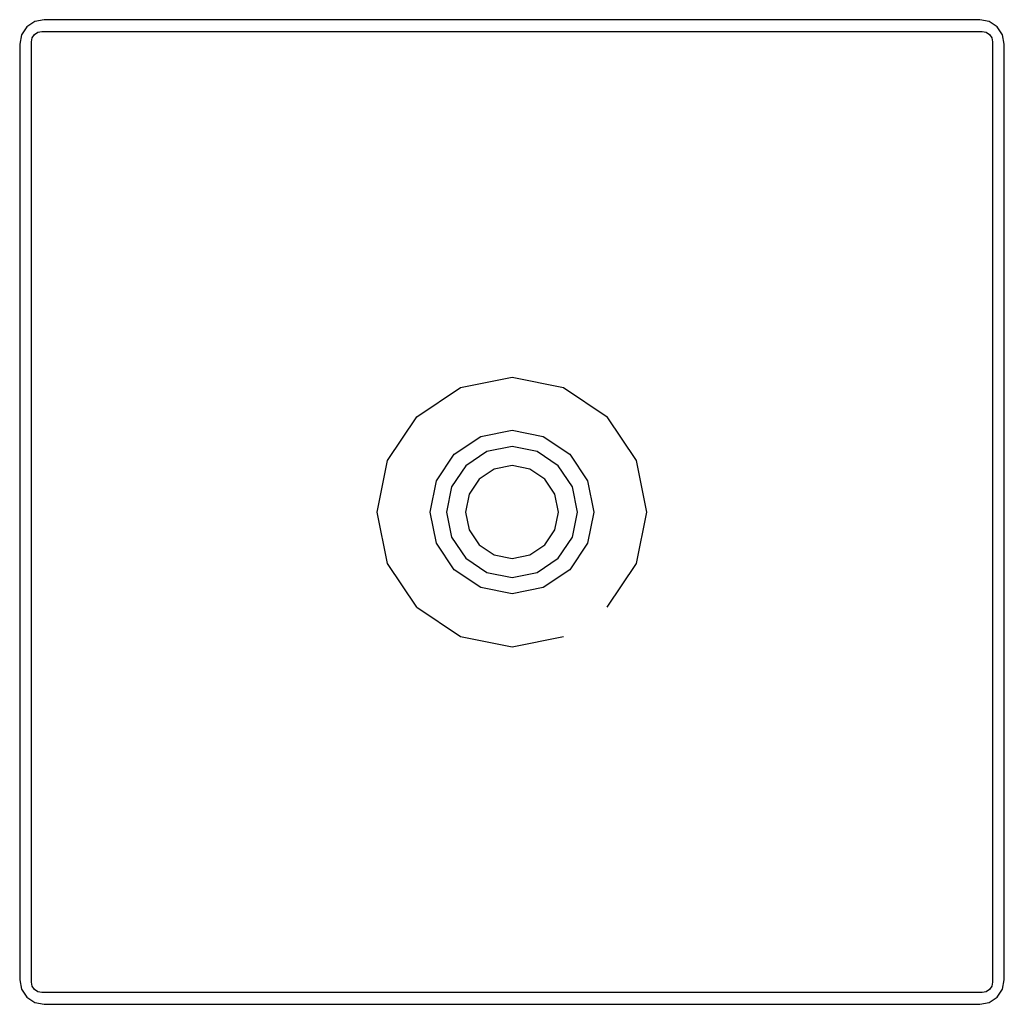
# Model space of a CAD drawing. Extents: x -121 to 121, y -121 to 121.
import ezdxf

# ---------------------------------------------------------------- set-up
doc = ezdxf.new("R2010")
doc.units = 0
doc.header["$MEASUREMENT"] = 0

msp = doc.modelspace()

# ---------------------------------------------------------------- linework, layer by layer
at = {"linetype": 'Continuous'}
for p, q in [((-114.81334, 120.8134), (-117.10944, 120.35666)), ((114.81338, 120.81336), (-114.81334, 120.8134)), ((-119.05598, 119.05602), (-120.35662, 117.10948)), ((-117.10944, 120.35666), (-119.05598, 119.05602)), ((117.10948, 120.35663), (114.81338, 120.81336)), ((119.05602, 119.05598), (117.10948, 120.35663)), ((120.35666, 117.10944), (119.05602, 119.05598)), ((-120.35662, 117.10948), (-120.81335, 114.81338)), ((-117.93192, 115.39869), (-117.73381, 116.39461)), ((-117.73381, 116.39461), (-117.19739, 117.19743)), ((-117.19739, 117.19743), (-116.39458, 117.73385)), ((-116.39458, 117.73385), (-115.39865, 117.93196)), ((-115.39865, 117.93196), (115.39869, 117.93192)), ((115.39869, 117.93192), (116.39462, 117.73381)), ((116.39462, 117.73381), (117.19743, 117.19739)), ((117.19743, 117.19739), (117.73385, 116.39457)), ((117.73385, 116.39457), (117.93196, 115.39865)), ((120.81339, 114.81334), (120.35666, 117.10944)), ((-120.81335, 114.81338), (-120.81339, -114.81334)), ((-117.93196, -115.39865), (-117.93192, 115.39869)), ((117.93196, 115.39865), (117.93192, -115.39869)), ((120.81335, -114.81338), (120.81339, 114.81334)), ((-12.648205, 30.535469), (0.000009, 33.051334)), ((0.000009, 33.051334), (12.648214, 30.535469)), ((-23.370837, 23.370847), (-12.648205, 30.535469)), ((12.648214, 30.535469), (23.370847, 23.370837)), ((-30.535469, 12.648205), (-23.370837, 23.370847)), ((30.535479, 12.648195), (23.370847, 23.370837)), ((-7.67156, 18.5208), (0, 20.04678)), ((0, 20.04678), (7.67157, 18.5208)), ((-14.17521, 14.17521), (-7.67156, 18.5208)), ((7.67157, 18.5208), (14.17521, 14.17521)), ((-6.1423, 14.82884), (-11.3495, 11.34951)), ((0, 16.05062), (-6.1423, 14.82884)), ((6.14231, 14.82884), (0, 16.05062)), ((11.3495, 11.34951), (6.14231, 14.82884)), ((-33.05136, 0), (-30.535469, 12.648205)), ((-18.5208, 7.67157), (-14.17521, 14.17521)), ((14.17521, 14.17521), (18.5208, 7.67156)), ((33.05137, -0.000009), (30.535479, 12.648195)), ((-11.3495, 11.34951), (-14.82883, 6.14231)), ((-4.35506, 10.51405), (-8.0471, 8.04711)), ((0, 11.38033), (-4.35506, 10.51405)), ((4.35507, 10.51405), (0, 11.38033)), ((8.04711, 8.04711), (4.35507, 10.51405)), ((14.82884, 6.1423), (11.3495, 11.34951)), ((-20.04677, 0), (-18.5208, 7.67157)), ((-8.0471, 8.04711), (-10.51405, 4.35507)), ((10.51405, 4.35506), (8.04711, 8.04711)), ((18.5208, 7.67156), (20.04678, 0)), ((-14.82883, 6.14231), (-16.05062, 0)), ((16.05062, 0), (14.82884, 6.1423)), ((-10.51405, 4.35507), (-11.38033, 0)), ((11.38033, 0), (10.51405, 4.35506)), ((-30.535479, -12.648205), (-33.05136, 0)), ((-18.5208, -7.67156), (-20.04677, 0)), ((-16.05062, 0), (-14.82884, -6.1423)), ((-11.38033, 0), (-10.51405, -4.35506)), ((10.51405, -4.35506), (11.38033, 0)), ((14.82884, -6.14231), (16.05062, 0)), ((20.04678, 0), (18.5208, -7.67157)), ((30.535469, -12.648214), (33.05137, -0.000009)), ((-10.51405, -4.35506), (-8.04711, -8.0471)), ((8.0471, -8.04711), (10.51405, -4.35506)), ((-14.82884, -6.1423), (-11.3495, -11.3495)), ((11.3495, -11.3495), (14.82884, -6.14231)), ((-14.17521, -14.1752), (-18.5208, -7.67156)), ((-8.04711, -8.0471), (-4.35506, -10.51404)), ((4.35505, -10.51406), (8.0471, -8.04711)), ((18.5208, -7.67157), (14.17521, -14.17521)), ((-11.3495, -11.3495), (-6.14231, -14.82883)), ((-4.35506, -10.51404), (0, -11.38032)), ((0, -11.38032), (4.35505, -10.51406)), ((6.14229, -14.82885), (11.3495, -11.3495)), ((-23.370848, -23.370838), (-30.535479, -12.648205)), ((-7.67157, -18.5208), (-14.17521, -14.1752)), ((14.17521, -14.17521), (7.67155, -18.52082)), ((23.370838, -23.370848), (30.535469, -12.648214)), ((-6.14231, -14.82883), (0, -16.05062)), ((0, -16.05062), (6.14229, -14.82885)), ((0, -20.04677), (-7.67157, -18.5208)), ((7.67155, -18.52082), (0, -20.04677)), ((-23.370848, -23.370838), (-12.648215, -30.53547)), ((-12.648215, -30.53547), (0, -33.051362)), ((0, -33.051362), (12.648185, -30.535499)), ((-120.81339, -114.81334), (-120.35666, -117.10944)), ((-117.73385, -116.39457), (-117.93196, -115.39865)), ((117.93192, -115.39869), (117.73381, -116.39461)), ((120.35662, -117.10948), (120.81335, -114.81338)), ((-120.35666, -117.10944), (-119.05602, -119.05598)), ((-117.19743, -117.19739), (-117.73385, -116.39457)), ((-116.39462, -117.73381), (-117.19743, -117.19739)), ((-115.39869, -117.93192), (-116.39462, -117.73381)), ((115.39865, -117.93196), (-115.39869, -117.93192)), ((116.39458, -117.73385), (115.39865, -117.93196)), ((117.19739, -117.19743), (116.39458, -117.73385)), ((117.73381, -116.39461), (117.19739, -117.19743)), ((119.05598, -119.05602), (120.35662, -117.10948)), ((-119.05602, -119.05598), (-117.10948, -120.35663)), ((-117.10948, -120.35663), (-114.81338, -120.81336)), ((-114.81338, -120.81336), (114.81334, -120.8134)), ((114.81334, -120.8134), (117.10944, -120.35666)), ((117.10944, -120.35666), (119.05598, -119.05602))]:
    msp.add_line(p, q, dxfattribs=at)

doc.saveas('drawing.dxf')
